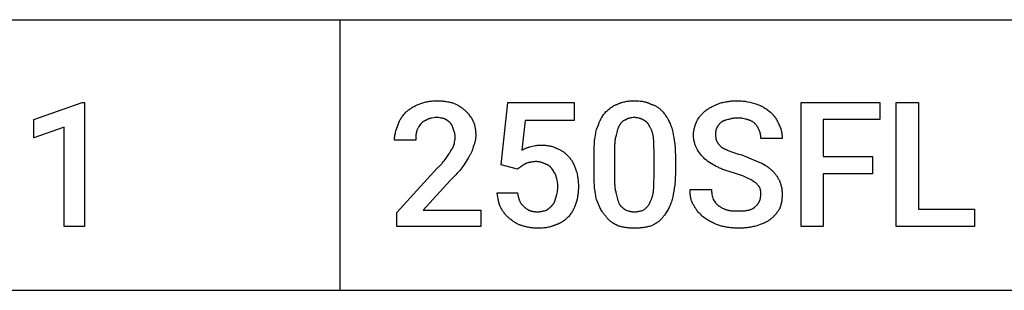
# Model space of a CAD drawing. Units: millimetres. Extents: x 0 to 27000, y -35 to 18400.
# Drawn here: x 6222 to 7845, y 11200 to 11646 of the extents above; entities that cross this region are included whole.
import ezdxf

# ---------------------------------------------------------------- set-up
doc = ezdxf.new("R2010")
doc.units = ezdxf.units.MM
doc.header["$MEASUREMENT"] = 0
doc.layers.add('- TAB', color=4, linetype='Continuous', true_color=0x00ffff)
doc.layers.add('- TITLES', color=7, linetype='Continuous', true_color=0x7fffbf)

msp = doc.modelspace()

# ---------------------------------------------------------------- linework, layer by layer
at = {"layer": '- TAB'}
for points in [[(4500, 11645.6), (27000, 11645.6)], [(6750, 11200), (6750, 11645.6)], [(4500, 11200), (6750, 11200)], [(6750, 11200), (9000, 11200)]]:
    msp.add_lwpolyline(points, dxfattribs=at)
at = {"layer": '- TITLES'}
for points in [[(6880.1, 11506.7), (6883.2, 11507.8), (6886.4, 11508.7), (6889.8, 11509.6), (6891.5, 11510.1), (6893.3, 11510.5), (6895.1, 11510.8), (6896.9, 11511.2), (6898.8, 11511.5), (6900.7, 11511.7), (6902.6, 11511.9), (6904.5, 11512), (6906.5, 11512.1), (6908.5, 11512.2)], [(6908.5, 11512.2), (6912.5, 11512.1), (6916.4, 11511.9), (6918.3, 11511.8), (6920.1, 11511.6), (6922, 11511.4), (6923.8, 11511.1), (6925.5, 11510.9), (6927.3, 11510.6), (6929, 11510.2), (6930.6, 11509.9), (6932.3, 11509.5), (6933.9, 11509.1), (6935.4, 11508.6), (6937, 11508.1)], [(7207.9, 11506.7), (7208.6, 11507.1), (7209.4, 11507.5), (7210.2, 11507.8), (7211, 11508.1), (7211.8, 11508.5), (7212.6, 11508.8), (7213.4, 11509), (7214.2, 11509.3), (7215.8, 11509.8), (7217.5, 11510.2), (7219.2, 11510.6), (7220.9, 11511), (7222.6, 11511.3), (7224.4, 11511.5), (7226.1, 11511.7), (7227.9, 11511.9), (7229.6, 11512), (7231.4, 11512.1), (7233.2, 11512.1), (7234.9, 11512.2)], [(7234.9, 11512.2), (7236.9, 11512.1), (7238.9, 11512.1), (7240.8, 11512), (7242.6, 11511.9), (7244.4, 11511.7), (7246.1, 11511.5), (7247.8, 11511.3), (7249.5, 11511), (7251.1, 11510.6), (7252.8, 11510.2), (7254.3, 11509.8), (7255.1, 11509.6), (7255.9, 11509.3), (7256.7, 11509), (7257.4, 11508.8), (7258.2, 11508.5), (7259, 11508.1), (7260.5, 11507.5), (7262, 11506.7)], [(7375.8, 11508.1), (7379.4, 11509.1), (7381.1, 11509.5), (7382.9, 11509.9), (7384.7, 11510.2), (7386.5, 11510.6), (7388.4, 11510.9), (7390.2, 11511.1), (7392, 11511.4), (7393.9, 11511.6), (7395.8, 11511.8), (7397.7, 11511.9), (7401.6, 11512.1), (7405.6, 11512.2)], [(7405.6, 11512.2), (7407.6, 11512.1), (7409.7, 11512), (7411.7, 11511.9), (7413.7, 11511.7), (7415.7, 11511.5), (7417.7, 11511.2), (7419.7, 11510.8), (7421.7, 11510.5), (7425.6, 11509.6), (7429.4, 11508.7), (7436.8, 11506.7)], [(6858.4, 11493.2), (6859.4, 11494.2), (6860.5, 11495.2), (6861.6, 11496.1), (6862.8, 11497), (6863.9, 11497.9), (6865.2, 11498.8), (6866.4, 11499.6), (6867.7, 11500.5), (6869.1, 11501.3), (6870.5, 11502.1), (6872, 11502.9), (6873.5, 11503.7), (6876.7, 11505.2), (6880.1, 11506.7)], [(6937, 11508.1), (6938.2, 11507.6), (6939.5, 11507), (6940.8, 11506.4), (6942, 11505.8), (6943.3, 11505.2), (6944.5, 11504.5), (6945.7, 11503.8), (6947, 11503), (6948.2, 11502.2), (6949.3, 11501.4), (6950.5, 11500.6), (6951.6, 11499.7), (6952.8, 11498.8), (6953.8, 11497.9), (6954.9, 11496.9), (6955.9, 11495.9)], [(6955.9, 11495.9), (6956.4, 11495.5), (6956.9, 11495.1), (6957.4, 11494.7), (6957.9, 11494.3), (6958.4, 11493.8), (6958.8, 11493.4), (6959.3, 11492.9), (6959.8, 11492.4), (6960.2, 11491.9), (6960.7, 11491.4), (6961.5, 11490.3), (6962.4, 11489.2), (6963.2, 11488.1), (6964, 11487), (6964.8, 11485.8), (6966.4, 11483.3), (6969.5, 11478.3)], [(7015.5, 11406.5), (7026.4, 11509.5), (7136.1, 11509.5), (7136.1, 11479.7), (7054.8, 11479.7), (7049.4, 11430.9)], [(7186.2, 11491.8), (7188.7, 11494.3), (7190, 11495.5), (7191.3, 11496.6), (7192.6, 11497.8), (7193.9, 11498.8), (7195.2, 11499.8), (7196.5, 11500.8), (7197.9, 11501.7), (7199.2, 11502.6), (7200.6, 11503.5), (7201.3, 11503.8), (7202, 11504.2), (7202.7, 11504.6), (7203.4, 11504.9), (7204.1, 11505.3), (7204.9, 11505.6), (7205.6, 11505.9), (7206.4, 11506.2), (7207.1, 11506.5), (7207.9, 11506.7)], [(7262, 11506.7), (7262.9, 11506.5), (7263.8, 11506.2), (7264.6, 11505.9), (7265.5, 11505.6), (7266.3, 11505.3), (7267.1, 11504.9), (7267.9, 11504.6), (7268.7, 11504.2), (7269.4, 11503.8), (7270.2, 11503.5), (7270.9, 11503), (7271.6, 11502.6), (7272.3, 11502.2), (7273, 11501.7), (7273.7, 11501.3), (7274.4, 11500.8), (7275.1, 11500.3), (7275.7, 11499.8), (7276.3, 11499.3), (7277, 11498.8), (7277.6, 11498.3), (7278.2, 11497.8), (7278.8, 11497.2), (7279.4, 11496.6), (7280.5, 11495.5), (7281.6, 11494.3), (7282.7, 11493.1), (7283.7, 11491.8)], [(7337.9, 11478.3), (7339.4, 11480.8), (7341, 11483.1), (7341.8, 11484.3), (7342.6, 11485.4), (7343.4, 11486.5), (7344.3, 11487.6), (7345.2, 11488.7), (7346.2, 11489.7), (7347.1, 11490.8), (7348.2, 11491.8), (7349.2, 11492.9), (7350.4, 11493.9), (7351.5, 11494.9), (7352.8, 11495.9)], [(7352.8, 11495.9), (7354.1, 11496.9), (7355.3, 11497.8), (7356.6, 11498.7), (7357.9, 11499.5), (7359.2, 11500.3), (7360.5, 11501.1), (7361.9, 11501.8), (7363.3, 11502.5), (7366.1, 11503.9), (7369.2, 11505.2), (7375.8, 11508.1)], [(7436.8, 11506.7), (7437.5, 11506.5), (7438.3, 11506.2), (7439.8, 11505.6), (7441.3, 11505), (7442.8, 11504.2), (7444.3, 11503.5), (7445.8, 11502.7), (7447.3, 11501.9), (7448.8, 11501), (7450.2, 11500.1), (7451.7, 11499.2), (7454.5, 11497.2), (7457.2, 11495.2), (7459.8, 11493.2)], [(6844.9, 11471.5), (6845.4, 11473), (6846, 11474.5), (6846.5, 11476), (6847.2, 11477.4), (6847.8, 11478.8), (6848.6, 11480.2), (6849.3, 11481.5), (6850.1, 11482.9), (6851, 11484.2), (6851.9, 11485.5), (6852.8, 11486.8), (6853.8, 11488.1), (6854.9, 11489.4), (6856, 11490.7), (6857.2, 11491.9), (6858.4, 11493.2)], [(6893.6, 11481), (6893.3, 11480.9), (6892.9, 11480.7), (6892.1, 11480.4), (6891.4, 11480.1), (6890.6, 11479.8), (6889.9, 11479.4), (6889.1, 11479), (6888.4, 11478.6), (6887.7, 11478.1), (6887, 11477.7), (6886.3, 11477.2), (6885.7, 11476.7), (6885.1, 11476.2), (6884.5, 11475.8), (6883.9, 11475.3), (6883.3, 11474.7), (6882.8, 11474.2)], [(6908.5, 11485.1), (6907.5, 11484.8), (6906.5, 11484.6), (6904.5, 11484.2), (6900.6, 11483.5), (6899.6, 11483.4), (6898.7, 11483.1), (6898.2, 11483), (6897.8, 11482.9), (6897.4, 11482.7), (6896.9, 11482.6), (6896.5, 11482.4), (6896.1, 11482.3), (6895.6, 11482.1), (6895.2, 11481.9), (6894.8, 11481.7), (6894.4, 11481.5), (6894.2, 11481.4), (6894, 11481.3), (6893.8, 11481.1), (6893.6, 11481)], [(6922.1, 11482.4), (6921.7, 11482.5), (6921.3, 11482.6), (6920.5, 11482.8), (6919.8, 11483), (6919, 11483.2), (6917.4, 11483.5), (6915.8, 11483.7), (6912.4, 11484.3), (6910.5, 11484.6), (6909.5, 11484.8), (6908.5, 11485.1)], [(6931.6, 11475.6), (6931, 11476.1), (6930.5, 11476.5), (6930, 11477), (6929.5, 11477.4), (6929, 11477.8), (6928.4, 11478.2), (6927.3, 11479), (6922.1, 11482.4)], [(7172.6, 11464.8), (7175.7, 11472.6), (7177.3, 11476.3), (7178.9, 11479.8), (7179.7, 11481.5), (7180.6, 11483.2), (7181.5, 11484.7), (7182.4, 11486.3), (7183.3, 11487.8), (7184.2, 11489.2), (7184.7, 11489.9), (7185.2, 11490.5), (7185.7, 11491.2), (7186.2, 11491.8)], [(7221.4, 11481), (7221, 11480.9), (7220.6, 11480.7), (7220.3, 11480.6), (7219.9, 11480.4), (7219.5, 11480.3), (7219.1, 11480.1), (7218.8, 11479.9), (7218.4, 11479.7), (7218, 11479.5), (7217.6, 11479.3), (7217.3, 11479.1), (7216.9, 11478.8), (7216.5, 11478.6), (7216.2, 11478.3), (7215.8, 11478.1), (7215.5, 11477.8), (7215.1, 11477.5), (7214.8, 11477.2), (7214.4, 11476.9), (7214.1, 11476.6), (7213.8, 11476.2), (7213.5, 11475.9), (7213.1, 11475.5), (7212.8, 11475.1), (7212.5, 11474.7), (7212.2, 11474.3), (7211.9, 11473.9), (7211.6, 11473.4), (7211.4, 11473), (7211.1, 11472.5), (7210.8, 11472), (7210.6, 11471.5)], [(7234.9, 11485.1), (7233.9, 11484.8), (7233, 11484.6), (7231.1, 11484.2), (7229.4, 11483.9), (7227.7, 11483.5), (7226.8, 11483.4), (7226, 11483.1), (7225.6, 11483), (7225.3, 11482.9), (7224.9, 11482.7), (7224.5, 11482.6), (7224.1, 11482.4), (7223.7, 11482.3), (7223.3, 11482.1), (7222.9, 11481.9), (7222.5, 11481.7), (7222.2, 11481.5), (7221.8, 11481.3), (7221.4, 11481)], [(7248.5, 11481), (7248.1, 11481.3), (7247.7, 11481.5), (7247.3, 11481.7), (7247, 11481.9), (7246.6, 11482.1), (7246.2, 11482.3), (7245.8, 11482.4), (7245.4, 11482.6), (7245, 11482.7), (7244.6, 11482.9), (7244.2, 11483), (7243.8, 11483.1), (7243, 11483.4), (7242.2, 11483.5), (7240.5, 11483.9), (7238.8, 11484.2), (7236.9, 11484.6), (7235.9, 11484.8), (7234.9, 11485.1)], [(7259.3, 11471.5), (7259.1, 11472), (7258.8, 11472.5), (7258.5, 11473), (7258.3, 11473.4), (7258, 11473.9), (7257.7, 11474.3), (7257.4, 11474.7), (7257.1, 11475.1), (7256.7, 11475.5), (7256.4, 11475.9), (7256.1, 11476.2), (7255.8, 11476.6), (7255.4, 11476.9), (7255.1, 11477.2), (7254.8, 11477.5), (7254.4, 11477.8), (7254.1, 11478.1), (7253.7, 11478.3), (7253.4, 11478.6), (7253, 11478.8), (7252.6, 11479.1), (7252.3, 11479.3), (7251.9, 11479.5), (7251.5, 11479.7), (7251.1, 11479.9), (7250.8, 11480.1), (7250.4, 11480.3), (7250, 11480.4), (7249.6, 11480.6), (7249.3, 11480.7), (7248.9, 11480.9), (7248.5, 11481)], [(7283.7, 11491.8), (7284.7, 11490.5), (7285.7, 11489.2), (7286.7, 11487.8), (7287.7, 11486.3), (7288.7, 11484.7), (7289.7, 11483.2), (7290.6, 11481.5), (7291.5, 11479.8), (7292.4, 11478.1), (7293.2, 11476.3), (7294, 11474.5), (7294.8, 11472.6), (7295.5, 11470.7), (7296.1, 11468.8), (7296.7, 11466.8), (7297.3, 11464.8)], [(7389.4, 11481), (7387.4, 11480.5), (7385.5, 11480), (7384.7, 11479.7), (7383.8, 11479.4), (7383, 11479.1), (7382.2, 11478.8), (7381.5, 11478.5), (7381.1, 11478.3), (7380.8, 11478.1), (7380.4, 11478), (7380.1, 11477.8), (7379.8, 11477.6), (7379.4, 11477.4), (7379.1, 11477.2), (7378.8, 11477), (7378.5, 11476.8), (7378.2, 11476.5), (7378, 11476.3), (7377.7, 11476.1), (7377.4, 11475.8), (7377.2, 11475.6)], [(7405.6, 11483.7), (7404.4, 11483.7), (7403.1, 11483.7), (7401.9, 11483.6), (7400.8, 11483.5), (7399.7, 11483.4), (7398.6, 11483.2), (7397.5, 11483.1), (7396.5, 11482.9), (7395.5, 11482.7), (7394.5, 11482.5), (7393.6, 11482.2), (7392.7, 11482), (7390.9, 11481.5), (7389.4, 11481)], [(7421.9, 11481), (7421.1, 11481.3), (7420.2, 11481.5), (7419.3, 11481.8), (7418.4, 11482), (7416.4, 11482.5), (7414.2, 11482.9), (7412.1, 11483.2), (7411, 11483.4), (7409.9, 11483.5), (7408.8, 11483.6), (7407.7, 11483.7), (7406.6, 11483.7), (7405.6, 11483.7)], [(7434, 11474.2), (7433.5, 11474.7), (7433, 11475.3), (7432.4, 11475.8), (7431.8, 11476.2), (7431.1, 11476.7), (7430.4, 11477.2), (7429.7, 11477.7), (7429, 11478.1), (7428.2, 11478.6), (7427.4, 11479), (7426.5, 11479.4), (7426.1, 11479.6), (7425.7, 11479.8), (7425.2, 11479.9), (7424.8, 11480.1), (7424.3, 11480.3), (7423.8, 11480.4), (7423.3, 11480.6), (7422.9, 11480.7), (7422.4, 11480.9), (7421.9, 11481)], [(7459.8, 11493.2), (7461.8, 11491.1), (7462.8, 11490), (7463.8, 11488.9), (7464.8, 11487.7), (7465.7, 11486.5), (7466.7, 11485.3), (7467.6, 11484.1), (7468.4, 11482.8), (7469.3, 11481.5), (7470.1, 11480.1), (7470.5, 11479.4), (7470.8, 11478.7), (7471.2, 11478), (7471.5, 11477.3), (7471.9, 11476.6), (7472.2, 11475.9), (7472.5, 11475.1), (7472.8, 11474.4), (7473.1, 11473.6), (7473.3, 11472.9)], [(6839.5, 11447.1), (6839.5, 11447.9), (6839.5, 11448.7), (6839.5, 11449.4), (6839.6, 11450.2), (6839.7, 11451.7), (6839.9, 11453.2), (6840.2, 11454.8), (6840.5, 11456.3), (6840.8, 11457.8), (6841.1, 11459.3), (6842, 11462.4), (6842.9, 11465.4), (6844.9, 11471.5)], [(6882.8, 11474.2), (6880.8, 11471.2), (6879.8, 11469.7), (6878.9, 11468.1), (6878.5, 11467.4), (6878, 11466.6), (6877.6, 11465.9), (6877.3, 11465.1), (6876.9, 11464.3), (6876.6, 11463.6), (6876.3, 11462.8), (6876.2, 11462.4), (6876, 11462)], [(6937, 11464.8), (6935.9, 11467.8), (6935.4, 11469.3), (6935.1, 11470), (6934.8, 11470.7), (6934.4, 11471.4), (6934.1, 11472), (6933.9, 11472.4), (6933.7, 11472.7), (6933.5, 11473), (6933.4, 11473.3), (6933.2, 11473.6), (6932.9, 11473.9), (6932.7, 11474.2), (6932.5, 11474.5), (6932.3, 11474.8), (6932, 11475.1), (6931.8, 11475.3), (6931.6, 11475.6)], [(6939.7, 11452.6), (6939.7, 11452.9), (6939.7, 11453.3), (6939.6, 11453.7), (6939.6, 11454.1), (6939.5, 11454.9), (6939.4, 11455.6), (6939.3, 11456.4), (6939.2, 11457.1), (6939, 11457.9), (6938.8, 11458.7), (6938.4, 11460.2), (6938, 11461.7), (6937, 11464.8)], [(6969.5, 11478.3), (6970, 11477), (6970.4, 11475.7), (6970.9, 11474.4), (6971.3, 11473), (6971.6, 11471.6), (6972, 11470.2), (6972.3, 11468.7), (6972.5, 11467.3), (6972.8, 11465.8), (6973, 11464.3), (6973.1, 11462.9), (6973.3, 11461.3), (6973.4, 11459.8), (6973.5, 11458.3), (6973.5, 11456.8), (6973.5, 11455.3)], [(7168.6, 11424.1), (7168.6, 11430.1), (7168.8, 11435.8), (7169.2, 11441.3), (7169.6, 11446.5), (7170.2, 11451.4), (7170.9, 11456.1), (7171.3, 11458.4), (7171.7, 11460.6), (7172.2, 11462.7), (7172.6, 11464.8)], [(7210.6, 11471.5), (7210.3, 11471.1), (7210.1, 11470.8), (7209.8, 11470.4), (7209.6, 11469.9), (7209.4, 11469.5), (7209.2, 11469.1), (7209, 11468.7), (7208.8, 11468.2), (7208.4, 11467.3), (7208, 11466.4), (7207.7, 11465.4), (7207.4, 11464.4), (7207, 11463.4), (7206.7, 11462.3), (7206.2, 11460.1), (7205.1, 11455.3)], [(7266.1, 11455.3), (7265.8, 11456.5), (7265.5, 11457.8), (7265.2, 11458.9), (7264.9, 11460.1), (7264.5, 11461.2), (7264.1, 11462.3), (7263.7, 11463.4), (7263.2, 11464.4), (7262.8, 11465.4), (7262.3, 11466.4), (7261.8, 11467.3), (7261.3, 11468.2), (7260.8, 11469.1), (7260.3, 11469.9), (7259.8, 11470.8), (7259.3, 11471.5)], [(7297.3, 11464.8), (7298.3, 11460.6), (7299.2, 11456.1), (7300.2, 11451.4), (7301, 11446.5), (7301.7, 11441.3), (7302, 11438.6), (7302.2, 11435.8), (7302.4, 11433), (7302.5, 11430.1), (7302.6, 11427.1), (7302.7, 11424.1)], [(7332.5, 11455.3), (7332.5, 11456), (7332.5, 11456.8), (7332.5, 11457.6), (7332.6, 11458.3), (7332.7, 11459.1), (7332.7, 11459.8), (7332.9, 11461.3), (7333.2, 11462.9), (7333.5, 11464.3), (7333.8, 11465.8), (7334.2, 11467.3), (7334.6, 11468.7), (7335, 11470.2), (7335.9, 11473), (7336.9, 11475.7), (7337.9, 11478.3)], [(7370.4, 11466.1), (7370.3, 11466), (7370.3, 11465.9), (7370.2, 11465.6), (7370, 11465.3), (7369.9, 11465), (7369.8, 11464.7), (7369.8, 11464.5), (7369.7, 11464.2), (7369.6, 11463.8), (7369.5, 11463.5), (7369.5, 11463.2), (7369.4, 11462.9), (7369.4, 11462.6), (7369.3, 11461.9), (7369.2, 11461.2), (7369.1, 11460.5), (7369.1, 11459.8), (7369.1, 11458.3), (7369, 11455.3)], [(7377.2, 11475.6), (7375.2, 11473.5), (7374.7, 11473), (7374.2, 11472.5), (7373.7, 11471.9), (7373.3, 11471.4), (7372.8, 11470.8), (7372.6, 11470.5), (7372.4, 11470.2), (7372.2, 11469.9), (7372, 11469.6), (7371.8, 11469.2), (7371.6, 11468.9), (7371.5, 11468.6), (7371.3, 11468.3), (7371.1, 11467.9), (7371, 11467.6), (7370.8, 11467.2), (7370.7, 11466.9), (7370.5, 11466.5), (7370.4, 11466.1)], [(7440.8, 11463.4), (7440.3, 11464.9), (7440, 11465.6), (7439.8, 11466.2), (7439.5, 11466.9), (7439.2, 11467.5), (7439, 11467.9), (7438.8, 11468.2), (7438.6, 11468.5), (7438.5, 11468.8), (7438.3, 11469.1), (7438.1, 11469.5), (7437.8, 11469.8), (7437.6, 11470.1), (7437.1, 11470.7), (7436.6, 11471.4), (7436.1, 11472.1), (7435.5, 11472.8), (7434.8, 11473.5), (7434, 11474.2)], [(7443.5, 11449.9), (7443.5, 11451.4), (7443.5, 11453.1), (7443.4, 11454), (7443.4, 11454.9), (7443.3, 11455.7), (7443.2, 11456.6), (7443.1, 11457.1), (7443, 11457.5), (7443, 11458), (7442.9, 11458.4), (7442.8, 11458.8), (7442.6, 11459.3), (7442.5, 11459.7), (7442.4, 11460.1), (7442.2, 11460.6), (7442.1, 11461), (7441.9, 11461.4), (7441.7, 11461.8), (7441.5, 11462.2), (7441.4, 11462.4), (7441.3, 11462.6), (7441.2, 11462.8), (7441.1, 11463), (7440.9, 11463.2), (7440.8, 11463.4)], [(7473.3, 11472.9), (7473.7, 11472.2), (7474.1, 11471.6), (7474.4, 11470.9), (7474.7, 11470.3), (7475, 11469.6), (7475.3, 11468.9), (7475.6, 11468.3), (7475.9, 11467.6), (7476.1, 11466.9), (7476.4, 11466.2), (7476.6, 11465.5), (7476.8, 11464.8), (7477, 11464.1), (7477.2, 11463.3), (7477.6, 11461.9), (7477.9, 11460.4), (7478.1, 11458.9), (7478.3, 11457.4), (7478.5, 11455.9), (7478.6, 11454.4), (7478.7, 11452.9), (7478.7, 11451.4), (7478.7, 11449.9)], [(6874.7, 11447.1), (6839.5, 11447.1)], [(6876, 11462), (6875.8, 11461), (6875.6, 11460.1), (6875.4, 11459.1), (6875.2, 11458.2), (6875.1, 11457.3), (6875, 11456.4), (6874.9, 11455.5), (6874.8, 11454.6), (6874.7, 11452.8), (6874.7, 11451), (6874.7, 11447.1)], [(6938.3, 11441.7), (6938.3, 11442), (6938.3, 11442.3), (6938.4, 11442.5), (6938.4, 11442.8), (6938.5, 11443.4), (6938.5, 11444), (6939, 11446.6), (6939.3, 11448.1), (6939.4, 11448.8), (6939.5, 11449.5), (6939.6, 11450.3), (6939.6, 11451), (6939.7, 11451.8), (6939.7, 11452.2), (6939.7, 11452.6)], [(6973.5, 11455.3), (6973.5, 11454), (6973.5, 11452.8), (6973.4, 11451.6), (6973.3, 11450.4), (6973.1, 11449.2), (6973, 11448.1), (6972.8, 11446.9), (6972.5, 11445.8), (6972.3, 11444.7), (6972, 11443.5), (6971.6, 11442.3), (6971.3, 11441.2), (6970.9, 11440), (6970.4, 11438.8), (6969.5, 11436.3)], [(7205.1, 11455.3), (7204.9, 11454.6), (7204.7, 11454), (7204.5, 11453.3), (7204.3, 11452.6), (7204.1, 11451.9), (7203.9, 11451.2), (7203.7, 11450.5), (7203.6, 11449.7), (7203.3, 11448.2), (7203.1, 11446.7), (7202.9, 11445.1), (7202.8, 11443.4), (7202.7, 11441.8), (7202.6, 11440.1), (7202.5, 11436.6), (7202.4, 11429.5)], [(7267.5, 11429.5), (7267.4, 11436.6), (7267.3, 11443.4), (7267.1, 11446.7), (7266.9, 11449.7), (7266.7, 11451.2), (7266.5, 11452.6), (7266.3, 11454), (7266.1, 11455.3)], [(7337.9, 11433.6), (7337.4, 11434.7), (7336.9, 11435.8), (7336.4, 11436.9), (7335.9, 11438.1), (7335.4, 11439.4), (7335, 11440.7), (7334.6, 11442), (7334.2, 11443.4), (7333.8, 11444.8), (7333.5, 11446.3), (7333.2, 11447.7), (7332.9, 11449.2), (7332.7, 11450.7), (7332.7, 11451.5), (7332.6, 11452.2), (7332.5, 11453), (7332.5, 11453.8), (7332.5, 11454.5), (7332.5, 11455.3)], [(7369, 11455.3), (7369, 11454.5), (7369.1, 11453.8), (7369.1, 11453.1), (7369.2, 11452.4), (7369.2, 11451.7), (7369.3, 11451), (7369.4, 11450.3), (7369.6, 11449.6), (7369.7, 11449), (7369.9, 11448.4), (7370.1, 11447.7), (7370.2, 11447.1), (7370.5, 11446.5), (7370.7, 11445.9), (7371, 11445.4), (7371.2, 11444.8), (7371.5, 11444.2), (7371.8, 11443.7), (7372.2, 11443.1), (7372.5, 11442.6), (7372.9, 11442), (7373.3, 11441.5), (7373.7, 11440.9), (7374.2, 11440.4), (7374.6, 11439.9), (7375.1, 11439.4), (7375.6, 11438.9), (7376.2, 11438.4), (7376.7, 11437.8), (7377.3, 11437.3), (7377.9, 11436.8), (7378.5, 11436.3)], [(7478.7, 11449.9), (7443.5, 11449.9)], [(6924.8, 11417.4), (6929.4, 11424.1), (6930.5, 11425.9), (6931, 11426.8), (6931.4, 11427.6), (6931.9, 11428.5), (6932.1, 11428.9), (6932.3, 11429.3), (6932.5, 11429.7), (6932.6, 11430.1), (6932.8, 11430.5), (6932.9, 11430.9)], [(6932.9, 11430.9), (6933.2, 11431.2), (6933.4, 11431.4), (6933.6, 11431.7), (6933.9, 11432), (6934.1, 11432.3), (6934.3, 11432.6), (6934.5, 11432.9), (6934.7, 11433.2), (6934.9, 11433.5), (6935.1, 11433.8), (6935.3, 11434.1), (6935.5, 11434.4), (6935.8, 11435.1), (6936.1, 11435.8), (6936.4, 11436.5), (6936.7, 11437.2), (6937.3, 11438.7), (6938.3, 11441.7)], [(6969.5, 11436.3), (6969.2, 11435.3), (6968.9, 11434.2), (6968.6, 11433.1), (6968.2, 11432), (6967.8, 11430.9), (6967.4, 11429.8), (6966.9, 11428.7), (6966.4, 11427.5), (6965.9, 11426.4), (6965.4, 11425.2), (6964.8, 11424.1), (6964.1, 11423), (6963.5, 11421.9), (6962.8, 11420.8), (6962.1, 11419.7), (6961.4, 11418.7)], [(7049.4, 11430.9), (7051.9, 11432.1), (7053.4, 11432.8), (7055.1, 11433.6), (7057, 11434.4), (7057.9, 11434.7), (7058.9, 11435.1), (7059.9, 11435.4), (7060.9, 11435.7), (7061.9, 11436), (7062.9, 11436.3)], [(7062.9, 11436.3), (7067, 11437.3), (7069.2, 11437.8), (7071.4, 11438.2), (7072.6, 11438.4), (7073.8, 11438.5), (7075, 11438.7), (7076.3, 11438.8), (7077.6, 11438.9), (7079, 11439), (7080.4, 11439), (7081.9, 11439)], [(7081.9, 11439), (7083.7, 11439), (7085.4, 11439), (7087.1, 11438.9), (7088.8, 11438.7), (7090.4, 11438.6), (7092.1, 11438.4), (7093.7, 11438.1), (7095.3, 11437.8), (7096.9, 11437.5), (7098.4, 11437.1), (7100, 11436.7), (7101.5, 11436.2), (7103.1, 11435.6), (7104.6, 11435), (7106.1, 11434.3), (7107.6, 11433.6)], [(7107.6, 11433.6), (7108.9, 11433.1), (7110.2, 11432.5), (7111.4, 11431.9), (7112.7, 11431.3), (7113.9, 11430.6), (7115.2, 11429.9), (7116.4, 11429.2), (7117.6, 11428.4), (7118.8, 11427.5), (7120, 11426.6), (7120.6, 11426.1), (7121.2, 11425.7), (7121.7, 11425.2), (7122.3, 11424.7), (7122.9, 11424.1), (7123.4, 11423.6), (7124, 11423), (7124.5, 11422.5), (7125, 11421.9), (7125.6, 11421.3), (7126.1, 11420.7), (7126.6, 11420.1)], [(7351.4, 11416), (7349.5, 11418), (7347.6, 11420.1), (7345.8, 11422.2), (7344.1, 11424.3), (7342.5, 11426.5), (7341, 11428.8), (7339.4, 11431.1), (7337.9, 11433.6)], [(7378.5, 11436.3), (7380.1, 11435.3), (7381.7, 11434.3), (7383.4, 11433.4), (7385.1, 11432.5), (7387, 11431.6), (7388.9, 11430.7), (7390.9, 11429.9), (7392.9, 11429), (7395, 11428.2), (7397.3, 11427.4), (7401.9, 11425.8), (7407, 11424.3), (7412.4, 11422.8)], [(6909.9, 11401.1), (6911.1, 11402.1), (6912.3, 11403.1), (6913.4, 11404.1), (6914.5, 11405.2), (6915.5, 11406.2), (6916.5, 11407.2), (6917.4, 11408.2), (6918.3, 11409.2), (6920.1, 11411.3), (6921.7, 11413.3), (6924.8, 11417.4)], [(6961.4, 11418.7), (6955.3, 11408.7), (6952.2, 11404), (6950.7, 11401.8), (6949.2, 11399.7)], [(7126.6, 11420.1), (7127.1, 11419.5), (7127.6, 11419), (7128.1, 11418.5), (7128.6, 11417.9), (7129, 11417.3), (7129.5, 11416.7), (7130, 11416.1), (7130.4, 11415.5), (7131.3, 11414.3), (7132.1, 11413), (7132.9, 11411.6), (7133.7, 11410.2), (7134.4, 11408.8), (7135.2, 11407.4), (7135.8, 11405.9), (7136.5, 11404.4), (7137.1, 11402.9), (7137.7, 11401.4), (7138.3, 11399.9), (7138.8, 11398.4)], [(7168.6, 11390.3), (7168.6, 11424.1)], [(7202.4, 11429.5), (7202.4, 11386.2)], [(7267.5, 11386.2), (7267.5, 11429.5)], [(7302.7, 11424.1), (7302.7, 11390.3)], [(7373.1, 11402.5), (7370.1, 11404), (7367.2, 11405.5), (7364.5, 11407.1), (7361.8, 11408.7), (7359.1, 11410.4), (7356.5, 11412.2), (7354, 11414), (7351.4, 11416)], [(7412.4, 11422.8), (7427.8, 11416.7), (7442.2, 11410.6)], [(6981.7, 11304.9), (6843.5, 11304.9), (6843.5, 11328), (6909.9, 11401.1)], [(6949.2, 11399.7), (6947.1, 11397.3), (6945.1, 11394.9), (6943, 11392.6), (6940.9, 11390.3), (6931.6, 11380.8)], [(7042.6, 11399.7), (7015.5, 11406.5)], [(7048, 11403.8), (7047.9, 11403.7), (7047.8, 11403.6), (7047.6, 11403.4), (7047.5, 11403.3), (7047.1, 11403), (7046.8, 11402.8), (7046.1, 11402.3), (7045.3, 11401.8), (7044.6, 11401.3), (7043.8, 11400.8), (7043.5, 11400.5), (7043.2, 11400.3), (7043, 11400.1), (7042.9, 11400), (7042.7, 11399.9), (7042.6, 11399.7)], [(7054.8, 11407.9), (7054.3, 11407.6), (7053.9, 11407.4), (7053.4, 11407.1), (7053, 11406.9), (7052.2, 11406.3), (7051.4, 11405.8), (7050.7, 11405.3), (7049.9, 11404.8), (7049.4, 11404.6), (7049, 11404.3), (7048.5, 11404.1), (7048, 11403.8)], [(7061.6, 11410.6), (7061.3, 11410.5), (7061.1, 11410.3), (7060.8, 11410.2), (7060.6, 11410.1), (7060.3, 11410), (7060.1, 11409.9), (7059.6, 11409.8), (7057.7, 11409.2), (7057.3, 11409.1), (7056.8, 11409), (7056.6, 11408.9), (7056.4, 11408.8), (7056.2, 11408.8), (7056.1, 11408.7), (7055.9, 11408.6), (7055.8, 11408.6), (7055.7, 11408.5), (7055.6, 11408.5), (7055.5, 11408.4), (7055.5, 11408.4), (7055.4, 11408.3), (7055.3, 11408.3), (7055.2, 11408.2), (7055.1, 11408.2), (7055.1, 11408.1), (7055, 11408.1), (7054.9, 11408), (7054.9, 11407.9), (7054.8, 11407.9)], [(7072.4, 11411.9), (7072, 11411.9), (7071.7, 11411.9), (7071.3, 11411.9), (7071, 11411.9), (7070.3, 11411.8), (7069.6, 11411.7), (7068.9, 11411.6), (7068.3, 11411.5), (7067, 11411.3), (7065.7, 11411), (7065.1, 11410.9), (7064.4, 11410.8), (7063.7, 11410.7), (7063, 11410.6), (7062.7, 11410.6), (7062.3, 11410.6), (7062, 11410.6), (7061.6, 11410.6)], [(7088.7, 11407.9), (7087.7, 11408.4), (7086.6, 11408.8), (7085.6, 11409.3), (7084.6, 11409.6), (7083.6, 11410), (7082.6, 11410.3), (7081.6, 11410.6), (7080.5, 11410.9), (7079.5, 11411.2), (7078.5, 11411.4), (7077.5, 11411.5), (7076.5, 11411.7), (7075.5, 11411.8), (7074.4, 11411.9), (7073.4, 11411.9), (7072.4, 11411.9)], [(7099.5, 11399.7), (7099.2, 11400.1), (7099, 11400.5), (7098.7, 11400.9), (7098.4, 11401.2), (7098.1, 11401.5), (7097.8, 11401.9), (7097.5, 11402.2), (7097.2, 11402.5), (7096.9, 11402.9), (7096.6, 11403.2), (7096.3, 11403.5), (7096, 11403.7), (7095.6, 11404), (7095.3, 11404.3), (7094.9, 11404.6), (7094.6, 11404.8), (7094.2, 11405.1), (7093.9, 11405.3), (7093.5, 11405.5), (7093.2, 11405.8), (7092.8, 11406), (7092.4, 11406.2), (7092.1, 11406.4), (7091.7, 11406.6), (7091.3, 11406.8), (7090.9, 11407), (7090.6, 11407.1), (7090.2, 11407.3), (7089.8, 11407.5), (7089.4, 11407.6), (7089, 11407.7), (7088.7, 11407.9)], [(7106.3, 11387.6), (7106.1, 11387.9), (7106, 11388.3), (7105.7, 11389.1), (7105.4, 11389.8), (7105, 11390.6), (7104.7, 11391.4), (7104.3, 11392.1), (7103.8, 11392.9), (7103.4, 11393.6), (7102.5, 11395.2), (7101.5, 11396.7), (7099.5, 11399.7)], [(7138.8, 11398.4), (7139.3, 11396.9), (7139.7, 11395.3), (7140.2, 11393.7), (7140.6, 11392), (7140.9, 11390.4), (7141.3, 11388.7), (7141.6, 11386.9), (7141.8, 11385.2), (7142.1, 11383.4), (7142.3, 11381.6), (7142.4, 11379.7), (7142.6, 11377.8), (7142.8, 11373.9), (7142.8, 11369.9)], [(7400.2, 11393), (7393.1, 11395), (7386.1, 11397.2), (7382.7, 11398.4), (7379.4, 11399.6), (7377.8, 11400.3), (7376.2, 11401), (7374.6, 11401.7), (7373.1, 11402.5)], [(7442.2, 11410.6), (7445.2, 11409.1), (7448, 11407.5), (7450.7, 11405.9), (7452.1, 11405.1), (7453.3, 11404.3), (7454.6, 11403.5), (7455.8, 11402.6), (7457, 11401.8), (7458.2, 11400.9), (7459.3, 11399.9), (7460.4, 11399), (7461.5, 11398), (7462.5, 11397)], [(7109, 11371.3), (7109, 11372.3), (7108.9, 11373.3), (7108.9, 11374.3), (7108.8, 11375.4), (7108.6, 11376.4), (7108.5, 11377.4), (7108.1, 11379.4), (7107.7, 11381.5), (7107.3, 11383.5), (7106.3, 11387.6)], [(7172.6, 11349.6), (7172.2, 11351.7), (7171.7, 11353.8), (7171.3, 11356), (7170.9, 11358.3), (7170.2, 11363), (7169.6, 11367.9), (7169.2, 11373.1), (7168.8, 11378.6), (7168.6, 11384.3), (7168.6, 11390.3)], [(7202.4, 11386.2), (7202.5, 11378.5), (7202.6, 11375), (7202.7, 11373.3), (7202.8, 11371.6), (7202.9, 11370), (7203.1, 11368.4), (7203.3, 11366.8), (7203.6, 11365.2), (7203.9, 11363.7), (7204.3, 11362.2), (7204.5, 11361.4), (7204.7, 11360.6), (7204.9, 11359.9), (7205.1, 11359.1)], [(7266.1, 11359.1), (7266.3, 11360.6), (7266.5, 11362.2), (7266.9, 11365.2), (7267.1, 11368.4), (7267.3, 11371.6), (7267.4, 11378.5), (7267.5, 11386.2)], [(7302.7, 11390.3), (7302.6, 11387.2), (7302.5, 11384.3), (7302.4, 11381.4), (7302.2, 11378.6), (7302, 11375.8), (7301.7, 11373.1), (7301, 11367.9), (7300.2, 11363), (7299.2, 11358.3), (7298.3, 11353.8), (7297.3, 11349.6)], [(7421.9, 11384.8), (7420.8, 11385.4), (7419.7, 11385.9), (7417.3, 11386.9), (7414.8, 11387.9), (7412, 11388.9), (7400.2, 11393)], [(7435.4, 11376.7), (7432.3, 11378.8), (7429.1, 11380.8), (7427.5, 11381.8), (7425.7, 11382.8), (7423.8, 11383.8), (7421.9, 11384.8)], [(7462.5, 11397), (7464.5, 11395), (7465.4, 11394), (7466.3, 11393), (7467.2, 11391.9), (7468, 11390.9), (7468.8, 11389.8), (7469.6, 11388.7), (7470.3, 11387.7), (7471.1, 11386.5), (7471.7, 11385.4), (7472.4, 11384.3), (7473, 11383.1), (7473.6, 11381.9), (7474.2, 11380.7), (7474.7, 11379.4)], [(6931.6, 11380.8), (6886.9, 11332), (6981.7, 11332), (6981.7, 11304.9)], [(7106.3, 11353.7), (7107.3, 11357.8), (7107.7, 11359.9), (7108.1, 11362), (7108.3, 11363.1), (7108.5, 11364.2), (7108.6, 11365.3), (7108.8, 11366.5), (7108.9, 11367.6), (7108.9, 11368.8), (7109, 11370), (7109, 11371.3)], [(7142.8, 11369.9), (7142.8, 11368.2), (7142.8, 11366.4), (7142.7, 11364.7), (7142.6, 11363), (7142.4, 11361.4), (7142.3, 11359.7), (7142.1, 11358.1), (7141.8, 11356.4), (7141.6, 11354.8), (7141.3, 11353.1), (7140.6, 11349.8), (7139.7, 11346.4), (7138.8, 11342.9)], [(7333.8, 11338.8), (7333.3, 11339.4), (7332.9, 11340.1), (7332.4, 11340.8), (7332, 11341.5), (7331.6, 11342.2), (7331.2, 11342.9), (7330.8, 11343.6), (7330.5, 11344.4), (7330.2, 11345.1), (7329.8, 11345.9), (7329.6, 11346.7), (7329.3, 11347.5), (7329, 11348.3), (7328.8, 11349.1), (7328.6, 11350), (7328.4, 11350.8), (7328.2, 11351.7), (7328.1, 11352.6), (7327.9, 11353.4), (7327.8, 11354.3), (7327.5, 11356.2), (7327.3, 11358), (7327.2, 11359.9), (7327.1, 11361.9), (7327.1, 11363.9), (7327, 11365.9)], [(7327, 11365.9), (7362.3, 11365.9)], [(7362.3, 11365.9), (7362.3, 11364.9), (7362.3, 11363.9), (7362.4, 11362.8), (7362.5, 11361.8), (7362.6, 11360.8), (7362.8, 11359.8), (7363.1, 11357.8), (7363.5, 11355.7), (7364, 11353.7), (7365, 11349.6)], [(7442.2, 11368.6), (7442, 11368.8), (7441.9, 11369.1), (7441.8, 11369.4), (7441.6, 11369.6), (7441.4, 11369.9), (7441.3, 11370.1), (7440.9, 11370.6), (7440.5, 11371.1), (7440.2, 11371.6), (7439.7, 11372.1), (7439.3, 11372.7), (7438.4, 11373.7), (7437.4, 11374.7), (7435.4, 11376.7)], [(7443.5, 11357.8), (7443.5, 11360.6), (7443.5, 11361.9), (7443.4, 11362.5), (7443.4, 11363.2), (7443.3, 11363.8), (7443.2, 11364.4), (7443.1, 11365.1), (7443, 11365.8), (7442.8, 11366.4), (7442.6, 11367.1), (7442.4, 11367.8), (7442.2, 11368.6)], [(7474.7, 11379.4), (7475.2, 11378.2), (7475.6, 11376.9), (7476.1, 11375.6), (7476.5, 11374.3), (7476.8, 11373), (7477.2, 11371.7), (7477.5, 11370.4), (7477.7, 11369.1), (7478, 11367.8), (7478.2, 11366.4), (7478.3, 11365), (7478.5, 11363.6), (7478.6, 11362.2), (7478.7, 11360.7), (7478.7, 11359.3), (7478.7, 11357.8)], [(7015.5, 11334.7), (7015.2, 11335.4), (7014.8, 11336), (7014.5, 11336.7), (7014.1, 11337.4), (7013.8, 11338.1), (7013.5, 11338.8), (7013.2, 11339.5), (7012.9, 11340.3), (7012.7, 11341), (7012.4, 11341.8), (7012, 11343.4), (7011.5, 11344.9), (7011.1, 11346.6), (7010.8, 11348.2), (7010.4, 11349.9), (7009.8, 11353.4), (7008.8, 11360.5)], [(7008.8, 11360.5), (7042.6, 11360.5)], [(7042.6, 11360.5), (7042.9, 11358.5), (7043.2, 11356.6), (7043.5, 11354.8), (7043.7, 11353.9), (7043.9, 11353.1), (7044.1, 11352.2), (7044.4, 11351.4), (7044.6, 11350.6), (7044.9, 11349.8), (7045.1, 11349.1), (7045.4, 11348.4), (7045.7, 11347.6), (7046, 11346.9), (7046.3, 11346.2), (7046.7, 11345.6), (7047, 11344.9), (7047.4, 11344.2), (7047.8, 11343.6), (7048.2, 11343), (7048.6, 11342.4), (7049.1, 11341.8), (7049.6, 11341.2), (7050.1, 11340.6), (7050.6, 11340.1), (7051.1, 11339.5), (7051.7, 11339), (7052.2, 11338.5), (7052.8, 11338), (7053.5, 11337.4)], [(7100.9, 11341.5), (7101, 11341.6), (7101.1, 11341.8), (7101.2, 11341.9), (7101.4, 11342), (7101.5, 11342.2), (7101.6, 11342.3), (7101.7, 11342.5), (7101.8, 11342.6), (7102, 11343), (7102.2, 11343.3), (7102.5, 11343.6), (7102.7, 11344), (7102.9, 11344.3), (7103, 11344.7), (7103.2, 11345.1), (7103.4, 11345.5), (7103.7, 11346.3), (7104.1, 11347.1), (7104.4, 11347.9), (7104.7, 11348.8), (7105.2, 11350.5), (7106.3, 11353.7)], [(7187.5, 11322.5), (7186.9, 11323.2), (7186.3, 11323.8), (7185.7, 11324.5), (7185.1, 11325.2), (7184.6, 11325.9), (7184, 11326.6), (7183.5, 11327.4), (7182.9, 11328.1), (7182.4, 11328.9), (7181.9, 11329.6), (7180.9, 11331.2), (7180, 11332.9), (7179.1, 11334.6), (7178.2, 11336.3), (7177.4, 11338.1), (7175.7, 11341.8), (7174.2, 11345.6), (7172.6, 11349.6)], [(7205.1, 11359.1), (7206.2, 11354.3), (7206.7, 11352), (7207.4, 11349.8), (7207.7, 11348.7), (7208, 11347.7), (7208.4, 11346.6), (7208.8, 11345.6), (7209.2, 11344.6), (7209.6, 11343.5), (7210.1, 11342.5), (7210.6, 11341.5)], [(7259.3, 11341.5), (7261.3, 11345.6), (7262.3, 11347.7), (7263.2, 11349.8), (7263.7, 11350.9), (7264.1, 11352), (7264.5, 11353.1), (7264.9, 11354.3), (7265.2, 11355.4), (7265.5, 11356.6), (7265.8, 11357.9), (7266.1, 11359.1)], [(7297.3, 11349.6), (7296.7, 11347.6), (7296.1, 11345.6), (7295.5, 11343.7), (7294.8, 11341.8), (7294, 11339.9), (7293.2, 11338.1), (7292.4, 11336.3), (7291.5, 11334.6), (7290.6, 11332.9), (7289.7, 11331.2), (7288.7, 11329.6), (7287.7, 11328.1), (7286.7, 11326.6), (7285.7, 11325.2), (7284.7, 11323.8), (7283.7, 11322.5)], [(7365, 11349.6), (7367, 11346.6), (7368.1, 11345.1), (7368.6, 11344.4), (7369.2, 11343.7), (7369.8, 11343), (7370.4, 11342.3), (7371, 11341.7), (7371.3, 11341.4), (7371.6, 11341.1), (7372, 11340.8), (7372.3, 11340.5), (7372.6, 11340.2), (7373, 11339.9), (7373.3, 11339.6), (7373.7, 11339.3), (7374.1, 11339.1), (7374.5, 11338.8)], [(7434, 11337.4), (7434.7, 11338), (7435.3, 11338.5), (7435.8, 11339), (7436.4, 11339.5), (7436.9, 11340.1), (7437.4, 11340.6), (7437.9, 11341.2), (7438.4, 11341.8), (7438.8, 11342.3), (7439.2, 11342.9), (7439.6, 11343.5), (7440, 11344.1), (7440.4, 11344.7), (7440.7, 11345.3), (7441, 11346), (7441.3, 11346.6), (7441.6, 11347.2), (7441.9, 11347.9), (7442.1, 11348.5), (7442.3, 11349.2), (7442.5, 11349.9), (7442.7, 11350.5), (7442.9, 11351.2), (7443, 11351.9), (7443.1, 11352.6), (7443.2, 11353.3), (7443.3, 11354), (7443.4, 11354.8), (7443.5, 11355.5), (7443.5, 11356.2), (7443.5, 11357), (7443.5, 11357.8)], [(7478.7, 11357.8), (7478.7, 11356.2), (7478.7, 11354.7), (7478.6, 11353.2), (7478.5, 11351.7), (7478.3, 11350.2), (7478.2, 11348.7), (7478, 11347.2), (7477.7, 11345.7), (7477.5, 11344.3), (7477.2, 11342.9), (7476.8, 11341.4), (7476.5, 11340), (7476.1, 11338.7), (7475.6, 11337.3), (7475.2, 11336), (7474.7, 11334.7)], [(7030.4, 11317.1), (7029.9, 11317.5), (7029.4, 11317.9), (7028.4, 11318.8), (7027.4, 11319.7), (7026.4, 11320.6), (7025.4, 11321.6), (7024.4, 11322.7), (7023.4, 11323.8), (7022.5, 11324.9), (7021.5, 11326.1), (7020.6, 11327.3), (7019.7, 11328.5), (7018.8, 11329.7), (7017.9, 11330.9), (7017.1, 11332.2), (7016.3, 11333.5), (7015.5, 11334.7)], [(7053.5, 11337.4), (7054, 11336.9), (7054.5, 11336.5), (7055, 11336), (7055.6, 11335.5), (7056.1, 11335.1), (7056.7, 11334.7), (7057.2, 11334.3), (7057.8, 11333.9), (7058.4, 11333.5), (7059, 11333.2), (7059.6, 11332.8), (7060.2, 11332.5), (7060.8, 11332.2), (7061.5, 11331.9), (7062.1, 11331.6), (7062.8, 11331.3), (7063.4, 11331.1), (7064.1, 11330.9), (7064.8, 11330.7), (7065.5, 11330.5), (7066.3, 11330.3), (7067, 11330.1), (7067.7, 11330), (7068.5, 11329.8), (7069.3, 11329.7), (7070.1, 11329.6), (7070.9, 11329.5), (7071.7, 11329.4), (7072.5, 11329.4), (7073.4, 11329.3), (7074.2, 11329.3), (7075.1, 11329.3)], [(7090, 11332), (7093, 11334.1), (7094.5, 11335.1), (7095.2, 11335.7), (7095.9, 11336.3), (7096.6, 11336.8), (7097.3, 11337.4), (7098, 11338), (7098.3, 11338.4), (7098.6, 11338.7), (7098.9, 11339), (7099.2, 11339.4), (7099.5, 11339.7), (7099.8, 11340), (7100.1, 11340.4), (7100.3, 11340.8), (7100.6, 11341.1), (7100.9, 11341.5)], [(7138.8, 11342.9), (7138.3, 11341.4), (7137.7, 11339.9), (7137.1, 11338.4), (7136.5, 11337), (7135.8, 11335.6), (7135.2, 11334.2), (7134.4, 11332.9), (7133.7, 11331.5), (7132.9, 11330.2), (7132.1, 11328.9), (7131.3, 11327.6), (7130.4, 11326.3), (7129.5, 11325), (7128.6, 11323.7), (7126.6, 11321.2)], [(7210.6, 11341.5), (7210.8, 11341.1), (7211.1, 11340.8), (7211.4, 11340.4), (7211.6, 11340), (7211.9, 11339.7), (7212.2, 11339.4), (7212.5, 11339), (7212.8, 11338.7), (7213.1, 11338.4), (7213.5, 11338), (7214.1, 11337.4), (7214.8, 11336.8), (7215.5, 11336.3), (7216.2, 11335.7), (7216.9, 11335.1), (7218.4, 11334.1), (7221.4, 11332)], [(7249.8, 11332), (7250.6, 11332.5), (7251.3, 11333), (7252, 11333.6), (7252.7, 11334.1), (7253.3, 11334.6), (7253.9, 11335.1), (7254.5, 11335.7), (7255.1, 11336.3), (7255.7, 11336.8), (7256.2, 11337.4), (7256.7, 11338), (7257.3, 11338.7), (7257.8, 11339.4), (7258.3, 11340), (7258.8, 11340.8), (7259.3, 11341.5)], [(7351.4, 11318.5), (7348.9, 11320.6), (7347.6, 11321.7), (7346.4, 11322.8), (7345.2, 11324), (7344, 11325.1), (7342.8, 11326.4), (7341.6, 11327.6), (7340.5, 11328.9), (7339.4, 11330.2), (7338.3, 11331.6), (7337.3, 11333), (7336.4, 11334.4), (7335.9, 11335.1), (7335.5, 11335.8), (7335, 11336.5), (7334.6, 11337.3), (7334.2, 11338), (7333.8, 11338.8)], [(7374.5, 11338.8), (7375.2, 11338.3), (7376, 11337.8), (7376.9, 11337.3), (7377.7, 11336.8), (7378.6, 11336.3), (7379.5, 11335.8), (7380.5, 11335.4), (7381.4, 11334.9), (7382.4, 11334.5), (7383.3, 11334), (7384.3, 11333.6), (7385.3, 11333.3), (7386.3, 11332.9), (7387.3, 11332.6), (7388.3, 11332.3), (7389.4, 11332)], [(7407, 11330.7), (7411.4, 11330.7), (7413.5, 11330.8), (7415.6, 11331), (7417.6, 11331.1), (7419.5, 11331.4), (7420.4, 11331.5), (7421.3, 11331.7), (7422.2, 11331.8), (7423, 11332), (7423.9, 11332.2), (7424.7, 11332.4), (7425.5, 11332.7), (7426.3, 11332.9), (7427.1, 11333.2), (7427.8, 11333.5), (7428.5, 11333.8), (7429.2, 11334.1), (7429.6, 11334.3), (7429.9, 11334.4), (7430.3, 11334.6), (7430.6, 11334.8), (7430.9, 11335), (7431.2, 11335.2), (7431.5, 11335.4), (7431.8, 11335.6), (7432.1, 11335.8), (7432.4, 11336), (7432.7, 11336.2), (7433, 11336.5), (7433.3, 11336.7), (7433.5, 11336.9), (7433.8, 11337.2), (7434, 11337.4)], [(7474.7, 11334.7), (7473.9, 11333.5), (7473.1, 11332.2), (7472.3, 11330.9), (7471.4, 11329.7), (7470.5, 11328.5), (7469.6, 11327.3), (7468.7, 11326.1), (7467.7, 11324.9), (7466.8, 11323.8), (7465.8, 11322.7), (7464.8, 11321.6), (7463.8, 11320.6), (7462.8, 11319.7), (7461.8, 11318.8), (7460.8, 11317.9), (7460.3, 11317.5), (7459.8, 11317.1)], [(7050.7, 11306.3), (7050.1, 11306.4), (7049.5, 11306.6), (7048.8, 11306.7), (7048.2, 11306.9), (7047.6, 11307.1), (7046.9, 11307.3), (7046.3, 11307.6), (7045.7, 11307.8), (7045, 11308), (7044.4, 11308.3), (7043.1, 11308.9), (7041.9, 11309.5), (7040.6, 11310.2), (7039.3, 11310.9), (7038, 11311.7), (7036.8, 11312.5), (7035.5, 11313.3), (7034.2, 11314.2), (7033, 11315.2), (7030.4, 11317.1)], [(7075.1, 11329.3), (7076.1, 11329.3), (7077.2, 11329.4), (7078.2, 11329.4), (7079.2, 11329.5), (7080.2, 11329.7), (7081.1, 11329.8), (7082.1, 11330), (7083.1, 11330.2), (7084, 11330.4), (7085, 11330.6), (7086.7, 11331), (7088.4, 11331.5), (7090, 11332)], [(7126.6, 11321.2), (7125.6, 11320.2), (7124.5, 11319.2), (7123.4, 11318.2), (7122.3, 11317.2), (7121.1, 11316.2), (7119.9, 11315.2), (7118.6, 11314.3), (7117.3, 11313.4), (7115.9, 11312.5), (7115.2, 11312.1), (7114.5, 11311.7), (7113.8, 11311.3), (7113.1, 11310.9), (7112.3, 11310.5), (7111.5, 11310.1), (7110.8, 11309.8), (7110, 11309.4), (7109.2, 11309.1), (7108.4, 11308.8), (7107.5, 11308.5), (7106.7, 11308.2), (7105.8, 11307.9), (7104.9, 11307.6)], [(7207.9, 11306.3), (7204.9, 11307.8), (7203.4, 11308.6), (7202, 11309.4), (7200.6, 11310.2), (7199.3, 11311.1), (7198, 11312), (7196.7, 11312.9), (7196.1, 11313.4), (7195.4, 11313.9), (7194.8, 11314.4), (7194.2, 11314.9), (7193.6, 11315.4), (7193, 11316), (7192.4, 11316.6), (7191.9, 11317.1), (7191.3, 11317.7), (7190.7, 11318.4), (7190.2, 11319), (7189.6, 11319.7), (7189.1, 11320.4), (7188.6, 11321.1), (7188.1, 11321.8), (7187.5, 11322.5)], [(7221.4, 11332), (7224.5, 11331), (7226, 11330.6), (7226.8, 11330.4), (7227.7, 11330.2), (7228.5, 11330), (7229.4, 11329.8), (7230.2, 11329.7), (7231.1, 11329.5), (7232, 11329.4), (7233, 11329.4), (7233.9, 11329.3), (7234.9, 11329.3)], [(7234.9, 11329.3), (7236, 11329.3), (7237, 11329.4), (7238, 11329.4), (7239, 11329.5), (7240, 11329.7), (7241, 11329.8), (7241.9, 11330), (7242.9, 11330.2), (7243.8, 11330.4), (7244.8, 11330.6), (7246.6, 11331), (7248.3, 11331.5), (7249.8, 11332)], [(7283.7, 11322.5), (7283.2, 11321.8), (7282.7, 11321.1), (7282.1, 11320.4), (7281.6, 11319.7), (7281.1, 11319), (7280.5, 11318.4), (7280, 11317.7), (7279.4, 11317.1), (7278.8, 11316.6), (7278.2, 11316), (7277.6, 11315.4), (7277, 11314.9), (7276.4, 11314.4), (7275.8, 11313.9), (7275.2, 11313.4), (7274.6, 11312.9), (7273.3, 11312), (7272, 11311.1), (7270.6, 11310.2), (7269.2, 11309.4), (7267.8, 11308.6), (7266.4, 11307.8), (7263.4, 11306.3)], [(7377.2, 11306.3), (7375.4, 11306.8), (7373.7, 11307.4), (7372, 11308), (7370.3, 11308.6), (7368.6, 11309.2), (7367, 11309.9), (7365.4, 11310.6), (7363.8, 11311.4), (7362.2, 11312.1), (7360.6, 11313), (7359.1, 11313.8), (7357.5, 11314.7), (7354.5, 11316.5), (7351.4, 11318.5)], [(7389.4, 11332), (7390.4, 11331.8), (7391.4, 11331.6), (7392.4, 11331.4), (7393.4, 11331.2), (7394.5, 11331.1), (7395.5, 11331), (7396.6, 11330.9), (7397.6, 11330.8), (7399.8, 11330.7), (7402.1, 11330.7), (7407, 11330.7)], [(7459.8, 11317.1), (7459.1, 11316.6), (7458.5, 11316.1), (7457.8, 11315.7), (7457.2, 11315.2), (7456.5, 11314.8), (7455.8, 11314.3), (7454.5, 11313.5), (7453.1, 11312.8), (7451.7, 11312), (7450.2, 11311.3), (7448.8, 11310.7), (7447.3, 11310.1), (7445.8, 11309.5), (7442.8, 11308.4), (7436.8, 11306.3)], [(7075.1, 11302.2), (7073.6, 11302.2), (7072.1, 11302.3), (7070.6, 11302.4), (7069, 11302.5), (7067.5, 11302.6), (7066, 11302.8), (7064.5, 11303), (7062.9, 11303.2), (7061.4, 11303.5), (7059.9, 11303.8), (7058.4, 11304.1), (7056.8, 11304.5), (7055.3, 11304.9), (7053.8, 11305.3), (7052.3, 11305.8), (7050.7, 11306.3)], [(7104.9, 11307.6), (7104.2, 11307.3), (7103.4, 11306.9), (7102.6, 11306.6), (7101.8, 11306.2), (7101, 11305.9), (7100.2, 11305.6), (7099.4, 11305.4), (7098.6, 11305.1), (7097.7, 11304.8), (7096.9, 11304.6), (7095.1, 11304.1), (7093.4, 11303.8), (7091.5, 11303.4), (7089.7, 11303.1), (7087.8, 11302.9), (7085.8, 11302.7), (7083.8, 11302.5), (7081.7, 11302.4), (7079.6, 11302.3), (7075.1, 11302.2)], [(7234.9, 11302.2), (7233.2, 11302.2), (7231.4, 11302.3), (7229.6, 11302.4), (7227.9, 11302.5), (7226.1, 11302.6), (7224.4, 11302.8), (7222.6, 11303), (7220.9, 11303.2), (7219.2, 11303.5), (7217.5, 11303.8), (7215.8, 11304.1), (7214.2, 11304.5), (7212.6, 11304.9), (7211, 11305.3), (7209.4, 11305.8), (7207.9, 11306.3)], [(7263.4, 11306.3), (7261.9, 11305.8), (7260.3, 11305.3), (7258.7, 11304.9), (7257, 11304.5), (7255.4, 11304.1), (7253.7, 11303.8), (7251.9, 11303.5), (7250.2, 11303.2), (7248.4, 11303), (7246.6, 11302.8), (7244.7, 11302.6), (7242.8, 11302.5), (7238.9, 11302.3), (7234.9, 11302.2)], [(7407, 11302.2), (7403, 11302.3), (7399.1, 11302.5), (7397.2, 11302.6), (7395.3, 11302.8), (7393.4, 11303), (7391.6, 11303.2), (7389.7, 11303.5), (7387.9, 11303.8), (7386.1, 11304.1), (7384.3, 11304.5), (7382.5, 11304.9), (7380.7, 11305.3), (7377.2, 11306.3)], [(7436.8, 11306.3), (7433.2, 11305.3), (7431.4, 11304.9), (7429.6, 11304.5), (7427.8, 11304.1), (7426, 11303.8), (7424.2, 11303.5), (7422.4, 11303.2), (7420.5, 11303), (7418.6, 11302.8), (7416.8, 11302.6), (7414.9, 11302.5), (7411, 11302.3), (7407, 11302.2)]]:
    msp.add_lwpolyline(points, dxfattribs=at)
for points in [[(6328.5, 11304.9), (6294.7, 11304.9), (6294.7, 11468.8), (6244.6, 11451.2), (6244.6, 11481), (6324.5, 11509.5), (6328.5, 11509.5)], [(7627.7, 11391.6), (7546.5, 11391.6), (7546.5, 11304.9), (7509.9, 11304.9), (7509.9, 11509.5), (7639.9, 11509.5), (7639.9, 11481), (7546.5, 11481), (7546.5, 11420.1), (7627.7, 11420.1)], [(7703.6, 11333.4), (7795.7, 11333.4), (7795.7, 11304.9), (7667, 11304.9), (7667, 11509.5), (7703.6, 11509.5)]]:
    msp.add_lwpolyline(points, close=True, dxfattribs=at)

doc.saveas('drawing.dxf')
